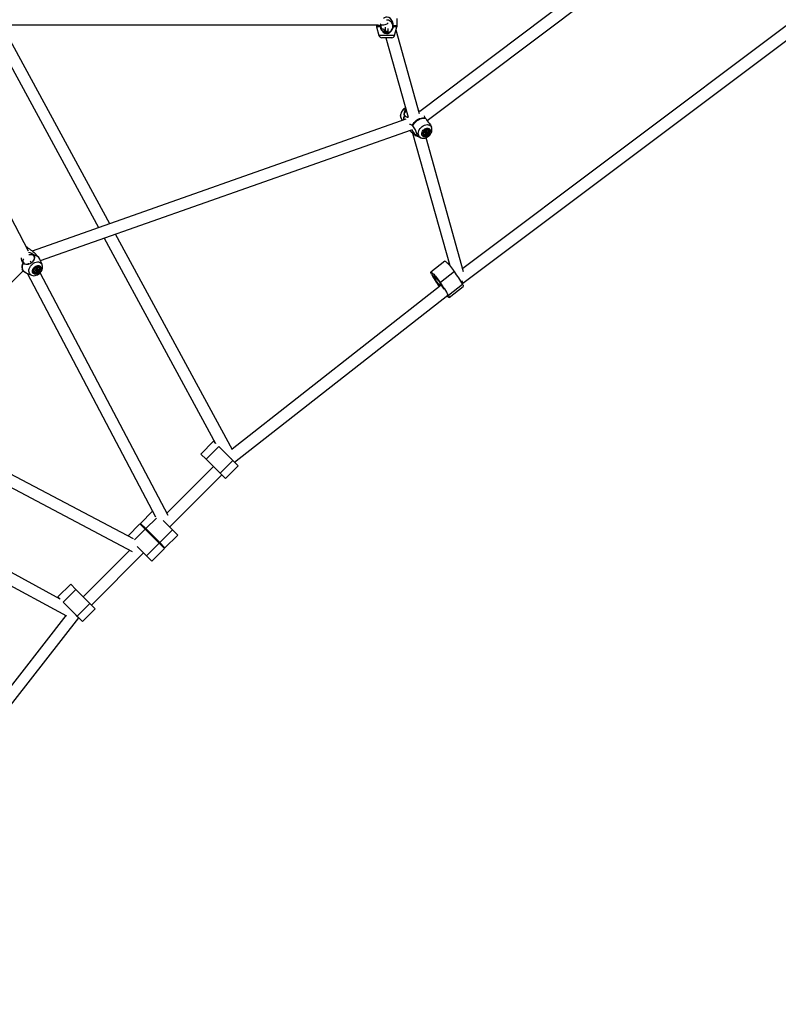
# Model space of a CAD drawing. Units: millimetres. Extents: x 2794 to 17890, y 2331 to 11896.
# Drawn here: x 14030 to 15064, y 5713 to 7055 of the extents above; entities that cross this region are included whole.
import ezdxf

# ---------------------------------------------------------------- set-up
doc = ezdxf.new("R2010")
doc.units = ezdxf.units.MM
doc.header["$LTSCALE"] = 50
doc.layers.add('THICK_LINE', color=7, linetype='Continuous', lineweight=25)
doc.styles.add('SLDTEXTSTYLE0', font='TXT', dxfattribs={"width": 0.605})
doc.dimstyles.new('SLDDIMSTYLE0', dxfattribs={"dimtxt": 200, "dimasz": 250, "dimexe": 0, "dimexo": 0.0625, "dimgap": 50, "dimtad": 2, "dimdec": 1, "dimrnd": 1e-09, "dimzin": 12, "dimdsep": 46, "dimtxsty": 'SLDTEXTSTYLE0', "dimsah": 1, "dimcen": 0.09, "dimadec": 0, "dimazin": 3, "dimtfac": 1, "dimtofl": 0, "dimtmove": 0, "dimatfit": 3, "dimfxl": 0, "dimfrac": 2, "dimtolj": 1, "dimtzin": 12, "dimarcsym": 0})

# ---------------------------------------------------------------- blocks, each defined once
blk = doc.blocks.new('_D')
at = {"layer": 'THICK_LINE', "color": 7}
for p, q in [((3440.7, 7305.3), (3440.7, 2330.9)), ((17890.5, 7305.3), (17890.5, 2330.9)), ((3440.7, 2430.9), (17890.5, 2430.9))]:
    blk.add_line(p, q, dxfattribs=at)
for points in [[(3440.7, 2430.9), (3690.7, 2380.9), (3690.7, 2480.9)], [(17890.5, 2430.9), (17640.5, 2480.9), (17640.5, 2380.9)]]:
    blk.add_solid(points, dxfattribs=at)
at = {"layer": 'THICK_LINE', "color": 7, "insert": (10352.4, 2688.7), "char_height": 200, "attachment_point": 1, "style": 'SLDTEXTSTYLE0'}
blk.add_mtext('14594', dxfattribs=at)

msp = doc.modelspace()

# ---------------------------------------------------------------- linework, layer by layer
at = {"color": 7, "linetype": 'Continuous', "lineweight": 25}
for p, q in [((15063.8, 7297.86), (14575.01, 6929.49)), ((14585.13, 6917.09), (15070.05, 7282.54)), ((13942.54, 7047.86), (14518.88, 7047.86)), ((13987, 7047.86), (14137.13, 6771.31)), ((14152.41, 6776.7), (14005.2, 7047.86)), ((14516.07, 7047.86), (14516.07, 7046.14)), ((14516.21, 7045.1), (14519.43, 7033.07)), ((14520.96, 7046.14), (14521.05, 7045.1)), ((14521.87, 7047.86), (14526.17, 7047.86)), ((14521.87, 7047.86), (14522.07, 7045.43)), ((14539.09, 7045.1), (14539.18, 7046.14)), ((14540.71, 7033.07), (14543.93, 7045.1)), ((14544.07, 7046.14), (14544.07, 7056.52)), ((15074.83, 7046.23), (14633.69, 6715.45)), ((14525.52, 7042.43), (14526.83, 7037.75)), ((14527.97, 7044.36), (14527.97, 7038.63)), ((14527.97, 7038.63), (14528.78, 7037.21)), ((14529.52, 7038.63), (14527.97, 7038.63)), ((14532.17, 7038.63), (14529.52, 7038.63)), ((14531.36, 7037.21), (14532.17, 7038.63)), ((14532.17, 7038.63), (14532.17, 7042.52)), ((14574.59, 6926.53), (14542.69, 7040.46)), ((14536.85, 7030.11), (14523.29, 7030.11)), ((14528.97, 7030.11), (14559.28, 6921.86)), ((14634, 6695.69), (15075.64, 7026.84)), ((14041.69, 6739.4), (13908.61, 6992.7)), ((14554.2, 6923.89), (14554.6, 6923.41)), ((14555.73, 6934.53), (14555.3, 6934.32)), ((14575.01, 6929.49), (14574.58, 6929.92)), ((14556.2, 6919.09), (14046.69, 6739.42)), ((14549.55, 6920.71), (14551.02, 6917.26)), ((14558.49, 6923.46), (14558.83, 6923.45)), ((14563.52, 6911.16), (14563.41, 6911.07)), ((14580.89, 6923.6), (14580.89, 6923.6)), ((14582.79, 6920.55), (14583.23, 6919.93)), ((14057.89, 6726.4), (14563.83, 6904.81)), ((14561.19, 6903.71), (14561.19, 6903.71)), ((14565.48, 6909.84), (14564.87, 6910.37)), ((14565.36, 6900.13), (14615.85, 6719.83)), ((14569, 6897.08), (14569.56, 6896.69)), ((14580.28, 6898.77), (14580.62, 6898.42)), ((14582.38, 6900.33), (14582.07, 6900.65)), ((14582.68, 6899.92), (14582.47, 6900.13)), ((14582.64, 6901.43), (14584.1, 6899.97)), ((14583.07, 6901.81), (14584.54, 6900.34)), ((14583.12, 6901.98), (14584.58, 6900.51)), ((14584.16, 6902.53), (14584.91, 6901.78)), ((14584.23, 6902.58), (14584.57, 6902.24)), ((14585.94, 6904.42), (14585.94, 6904.42)), ((14591.02, 6908.13), (14590.27, 6909.89)), ((14571.92, 6896.38), (14576.58, 6893.68)), ((14634.86, 6711.27), (14583.75, 6893.81)), ((14144.86, 6757.07), (14296.77, 6477.27)), ((14319.75, 6468.46), (14160.14, 6762.46)), ((14038.51, 6745.43), (14038.69, 6745.33)), ((14038.69, 6745.33), (14039.24, 6744.94)), ((14054.97, 6731.53), (14049.24, 6737.27)), ((14034.1, 6723.3), (14034.72, 6722.78)), ((14041.04, 6722.7), (14041.26, 6721.66)), ((14045.91, 6723.76), (14043.94, 6725.74)), ((14049.17, 6733.22), (14048.71, 6733.84)), ((14060.2, 6720.95), (14056.98, 6728.55)), ((14609.33, 6725.61), (14590.19, 6710.62)), ((13849.37, 6527.53), (14034.37, 6712.53)), ((14032.62, 6714.28), (14035.17, 6711.73)), ((14038.16, 6709.73), (14045.86, 6706.47)), ((14049.46, 6711.58), (14049.81, 6711.24)), ((14051.44, 6713.72), (14051.34, 6713.83)), ((14052.76, 6712.54), (14051.35, 6713.96)), ((14051.8, 6714.23), (14053.26, 6712.77)), ((14051.9, 6714.4), (14053.36, 6712.93)), ((14052.38, 6714.91), (14053.84, 6713.44)), ((14052.53, 6715.02), (14054, 6713.55)), ((14052.79, 6715.31), (14052.89, 6715.21)), ((14053.05, 6715.18), (14054.15, 6714.08)), ((14055.12, 6717.24), (14055.12, 6717.24)), ((14232, 6379.08), (14057.39, 6709.66)), ((14622.43, 6711.35), (14603.29, 6696.37)), ((14039.59, 6709.12), (14214.88, 6377.25)), ((14600.9, 6693.7), (14596.74, 6700.31)), ((14604.47, 6693.02), (14319.21, 6469.46)), ((14601.79, 6690.79), (14601.8, 6692.22)), ((14604.47, 6693.02), (14607.87, 6687.62)), ((14633.48, 6693.78), (14614.35, 6678.79)), ((14615.18, 6676.11), (14634.32, 6691.1)), ((14632.91, 6694.83), (14634, 6695.69)), ((14322.39, 6451.64), (14613.12, 6679.34)), ((14184.65, 6347.02), (13852.78, 6522.31)), ((13852.25, 6504.5), (14182.81, 6329.9)), ((14293.93, 6480.1), (14276.6, 6462.78)), ((14301.15, 6472.88), (14283.82, 6455.56)), ((14293.93, 6480.1), (14296.77, 6477.27)), ((14301.15, 6472.88), (14320.08, 6453.95)), ((14301.15, 6472.88), (14301.15, 6472.88)), ((14276.6, 6462.78), (14283.82, 6455.56)), ((14283.82, 6455.56), (14302.76, 6436.62)), ((14318.95, 6455.5), (14318.68, 6455.35)), ((14293.72, 6445.67), (14230.32, 6382.27)), ((14320.08, 6453.95), (14302.76, 6436.62)), ((14309.98, 6429.4), (14327.3, 6446.73)), ((14320.08, 6453.95), (14327.3, 6446.73)), ((14233.96, 6363.29), (14305.03, 6434.35)), ((14302.76, 6436.62), (14309.98, 6429.4)), ((14084.65, 6265.12), (13804.83, 6417.03)), ((13799.44, 6401.75), (14093.46, 6242.13)), ((14210.85, 6384.87), (14194.3, 6368.31)), ((14193.59, 6367.6), (14177.03, 6351.05)), ((14200.81, 6360.38), (14193.59, 6367.6)), ((14201.51, 6361.09), (14194.3, 6368.31)), ((14219.75, 6341.45), (14200.81, 6360.38)), ((14220.45, 6342.15), (14201.51, 6361.09)), ((14237.78, 6359.48), (14225.16, 6372.09)), ((14205.33, 6357.28), (14204.62, 6356.57)), ((14220.45, 6342.15), (14237.78, 6359.48)), ((14227.67, 6334.93), (14245, 6352.26)), ((14245, 6352.26), (14237.78, 6359.48)), ((14202.42, 6324.12), (14189.81, 6336.74)), ((14202.42, 6324.12), (14219.75, 6341.45)), ((14209.64, 6316.9), (14226.96, 6334.23)), ((14215.93, 6345.26), (14216.64, 6345.97)), ((14226.96, 6334.23), (14219.75, 6341.45)), ((14227.67, 6334.93), (14220.45, 6342.15)), ((14179.63, 6331.58), (14116.23, 6268.18)), ((14127.55, 6256.87), (14198.61, 6327.93)), ((14209.64, 6316.9), (14202.42, 6324.12)), ((14099.12, 6285.3), (14081.8, 6267.97)), ((14099.12, 6285.3), (14106.34, 6278.08)), ((14081.8, 6267.97), (14084.65, 6265.12)), ((14106.34, 6278.08), (14089.01, 6260.75)), ((14106.34, 6278.08), (14125.28, 6259.14)), ((14089.01, 6260.75), (14107.95, 6241.81)), ((14089.01, 6260.75), (14089.01, 6260.75)), ((14125.28, 6259.14), (14107.95, 6241.81)), ((14125.28, 6259.14), (14132.49, 6251.92)), ((14092.43, 6242.69), (13868.06, 5954.57)), ((14106.26, 6242.69), (14106.56, 6243.2)), ((14107.95, 6241.81), (14115.17, 6234.6)), ((14115.17, 6234.6), (14132.49, 6251.92)), ((13881.36, 5947.25), (14110.26, 6239.5))]:
    msp.add_line(p, q, dxfattribs=at)
at = {"color": 8, "linetype": 'Continuous', "lineweight": 25}
for p, q in [((14520.96, 7046.14), (14516.07, 7046.14)), ((14521.05, 7045.1), (14516.21, 7045.1)), ((14543.93, 7045.1), (14539.09, 7045.1)), ((14544.07, 7046.14), (14539.18, 7046.14)), ((14540.71, 7033.07), (14519.43, 7033.07)), ((14582.07, 6900.65), (14582.26, 6900.4)), ((14582.07, 6900.65), (14583.16, 6899.67)), ((14582.26, 6900.88), (14583.33, 6899.77)), ((14582.47, 6900.13), (14582.68, 6899.92)), ((14582.56, 6901.45), (14583.94, 6899.96)), ((14583.9, 6902.37), (14585.01, 6901.26)), ((14583.9, 6902.37), (14584.89, 6901.11)), ((14584.16, 6902.53), (14584.89, 6901.82)), ((14584.23, 6902.58), (14584.54, 6902.37)), ((14038.51, 6745.43), (14038.69, 6745.33)), ((14038.69, 6745.33), (14039.24, 6744.94)), ((14051.34, 6713.83), (14051.44, 6713.72)), ((14051.34, 6713.83), (14052.63, 6712.6)), ((14051.58, 6712.88), (14051.89, 6712.6)), ((14051.6, 6713.05), (14052.06, 6712.64)), ((14052.79, 6715.31), (14052.87, 6715.23)), ((14053.05, 6715.18), (14054.12, 6714.18)), ((14053.57, 6715.14), (14054.03, 6714.73)), ((14053.74, 6715.18), (14054.05, 6714.9)), ((14059.98, 6721.41), (14060.2, 6720.95)), ((14597.11, 6703.06), (14595.68, 6701.95)), ((14598.39, 6701.61), (14596.74, 6700.31)), ((14603.57, 6694.51), (14600.9, 6693.7)), ((14603.57, 6694.51), (14601.8, 6692.22)), ((14201.51, 6361.09), (14216, 6375.58)), ((14186.32, 6345.9), (14200.81, 6360.38))]:
    msp.add_line(p, q, dxfattribs=at)
at = {"color": 7, "linetype": 'Continuous', "lineweight": 25, "flags": 128}
for points in [[(14539.18, 7046.14), (14538.79, 7049.26), (14538.17, 7051.33), (14537.27, 7053.26), (14536.25, 7054.78), (14535, 7056.12), (14532.86, 7057.51), (14530.8, 7058.07), (14528.64, 7057.95), (14526.77, 7057.26), (14525.73, 7056.45)], [(14522.07, 7048.48), (14521.11, 7047.93), (14520.96, 7046.14)], [(14521.05, 7045.1), (14521.64, 7043.05), (14522.51, 7041.08), (14523.65, 7039.3), (14525.08, 7037.76), (14527.35, 7036.32), (14529.54, 7035.77), (14531.8, 7035.98), (14533.78, 7036.82), (14536.17, 7038.9), (14537.91, 7041.65), (14539.09, 7045.1)], [(14521.57, 7045.61), (14521.75, 7047.38), (14522.07, 7048.48)], [(14555.3, 6934.32), (14554.37, 6933.74), (14552.92, 6932.58), (14551.64, 6931.22), (14550.56, 6929.7), (14549.72, 6928.04), (14549.15, 6926.28), (14548.9, 6924.49), (14548.96, 6922.9), (14549.29, 6921.41), (14549.55, 6920.71)], [(14556.23, 6932.75), (14555.71, 6932.39), (14554.51, 6930.85), (14553.62, 6928.35), (14553.55, 6925.96), (14554.2, 6923.89)], [(14556.75, 6930.9), (14556, 6930.27), (14554.99, 6929.13), (14554.28, 6927.94), (14553.93, 6926.72), (14553.93, 6925.54), (14554.29, 6924.46), (14555, 6923.5)], [(14574.58, 6929.92), (14573.97, 6930.48), (14573.37, 6930.9)], [(14564.87, 6910.37), (14565.94, 6912.43), (14567.31, 6914.37), (14568.92, 6916.16), (14570.75, 6917.72), (14572.73, 6919.02), (14574.8, 6920.02), (14576.9, 6920.69), (14578.97, 6921), (14580.96, 6920.96), (14582.79, 6920.55)], [(14565.48, 6909.84), (14566.54, 6911.88), (14567.89, 6913.81), (14569.49, 6915.58), (14571.3, 6917.13), (14573.26, 6918.42), (14575.31, 6919.41), (14577.4, 6920.07), (14579.45, 6920.38), (14581.42, 6920.33), (14583.23, 6919.93)], [(14583.23, 6919.93), (14584.17, 6918.41), (14585.34, 6916.79), (14586.61, 6915.21), (14587.96, 6913.53), (14589.5, 6911.35), (14590.27, 6909.89)], [(14561.19, 6903.71), (14561.77, 6903.16), (14563.34, 6901.77), (14564.96, 6900.45), (14566.52, 6899.21), (14567.98, 6898), (14569, 6897.08)], [(14569.56, 6896.69), (14570.61, 6896.23), (14571.38, 6895.89), (14571.83, 6895.76), (14572.01, 6895.91), (14571.88, 6896.68), (14571.51, 6897.93), (14570.95, 6899.7), (14570.3, 6901.68), (14569.14, 6904.66), (14567.64, 6907.42), (14565.48, 6909.84)], [(14569.64, 6897.57), (14570.46, 6896.84), (14571.17, 6896.41), (14571.72, 6896.31), (14571.92, 6896.38)], [(14576.58, 6893.68), (14577.75, 6893.29), (14579.29, 6893.05), (14580.9, 6893.08), (14582.55, 6893.38), (14584.2, 6893.97), (14585.79, 6894.83), (14587.28, 6895.92), (14588.61, 6897.23), (14589.75, 6898.71), (14590.66, 6900.34), (14591.3, 6902.08), (14591.64, 6903.87), (14591.66, 6905.47), (14591.41, 6906.99), (14590.99, 6908.1)], [(14582.19, 6905.93), (14583.55, 6906.54), (14584.91, 6906.86), (14586.22, 6906.86), (14587.39, 6906.54), (14588.36, 6905.92), (14589.08, 6905.04), (14589.51, 6903.94), (14589.63, 6902.68), (14589.43, 6901.32), (14588.93, 6899.95), (14588.14, 6898.64), (14587.11, 6897.45), (14585.91, 6896.45), (14584.58, 6895.7), (14583.21, 6895.23), (14581.86, 6895.07), (14580.62, 6895.23), (14579.54, 6895.7), (14578.69, 6896.46), (14578.11, 6897.46), (14577.83, 6898.65), (14577.87, 6899.96), (14578.22, 6901.33), (14578.88, 6902.68), (14579.79, 6903.94), (14580.91, 6905.05), (14582.19, 6905.93)], [(14584.91, 6897.15), (14586.01, 6897.94), (14586.96, 6898.92), (14587.69, 6900.05), (14588.15, 6901.25), (14588.3, 6902.42), (14588.15, 6903.5), (14587.69, 6904.4), (14586.96, 6905.08), (14586.01, 6905.47), (14584.9, 6905.56), (14583.72, 6905.33), (14582.53, 6904.81), (14581.43, 6904.03), (14580.48, 6903.04), (14579.75, 6901.91), (14579.3, 6900.72), (14579.14, 6899.55), (14579.3, 6898.47), (14579.75, 6897.56), (14580.48, 6896.89), (14581.43, 6896.5), (14582.54, 6896.41), (14583.72, 6896.63), (14584.91, 6897.15)], [(14580.28, 6898.77), (14579.86, 6899.37), (14579.63, 6900.26), (14579.71, 6901.27), (14580.09, 6902.3), (14580.74, 6903.28), (14581.6, 6904.11), (14582.59, 6904.71), (14583.63, 6905.03), (14584.63, 6905.06), (14585.48, 6904.77), (14585.94, 6904.42)], [(14583.45, 6897.94), (14582.42, 6897.76), (14581.49, 6897.9), (14580.72, 6898.33), (14580.2, 6899.02), (14579.97, 6899.91), (14580.05, 6900.92), (14580.43, 6901.96), (14581.08, 6902.94), (14581.94, 6903.76), (14582.93, 6904.37), (14583.97, 6904.69), (14584.97, 6904.71), (14585.83, 6904.43), (14586.48, 6903.86), (14586.86, 6903.06), (14586.93, 6902.1), (14586.7, 6901.06), (14586.18, 6900.04), (14585.42, 6899.13), (14584.48, 6898.41), (14583.45, 6897.94)], [(14583.63, 6899.5), (14583, 6899.42), (14582.46, 6899.59), (14582.1, 6899.99), (14581.98, 6900.55), (14582.1, 6901.19), (14582.46, 6901.82), (14583, 6902.33), (14583.63, 6902.65), (14584.27, 6902.72), (14584.81, 6902.55), (14585.16, 6902.15), (14585.29, 6901.59), (14585.16, 6900.95), (14584.81, 6900.33), (14584.27, 6899.82), (14583.63, 6899.5)], [(14582.26, 6900.88), (14582.18, 6900.82), (14582.12, 6900.75), (14582.08, 6900.66), (14582.06, 6900.58), (14582.08, 6900.5), (14582.12, 6900.45), (14582.18, 6900.41), (14582.26, 6900.4)], [(14582.73, 6899.77), (14582.72, 6899.69), (14582.74, 6899.62), (14582.78, 6899.56), (14582.85, 6899.53), (14582.93, 6899.53), (14583.01, 6899.55), (14583.09, 6899.6), (14583.16, 6899.67)], [(14584.54, 6902.37), (14584.55, 6902.45), (14584.53, 6902.52), (14584.48, 6902.58), (14584.42, 6902.61), (14584.34, 6902.61), (14584.25, 6902.59), (14584.17, 6902.54), (14584.1, 6902.47)], [(14585.01, 6901.26), (14585.09, 6901.32), (14585.15, 6901.4), (14585.19, 6901.48), (14585.2, 6901.56), (14585.19, 6901.64), (14585.15, 6901.7), (14585.09, 6901.73), (14585.01, 6901.74)], [(14039.24, 6744.94), (14041.16, 6743.35), (14042.76, 6742.2), (14044.49, 6741.01), (14046.02, 6739.92), (14047.54, 6738.77), (14049.24, 6737.27)], [(14034.72, 6722.78), (14036.25, 6721.98), (14037.93, 6721.52), (14039.62, 6721.43), (14041.44, 6721.7), (14043.83, 6722.56), (14045.8, 6723.67), (14047.53, 6725.04), (14048.79, 6726.43), (14049.85, 6728.52), (14050.01, 6730.7), (14049.17, 6733.22)], [(14047.39, 6724.89), (14047.94, 6725.47), (14048.88, 6726.77), (14049.53, 6728.11), (14049.83, 6729.44), (14049.79, 6730.71), (14049.41, 6731.85), (14048.69, 6732.82), (14047.68, 6733.58), (14046.42, 6734.09), (14044.95, 6734.32), (14043.35, 6734.28), (14042.03, 6734.05)], [(14609.33, 6725.61), (14609.37, 6725.63), (14609.74, 6725.61), (14610.33, 6725.3), (14611.11, 6724.7), (14612.08, 6723.84), (14613.2, 6722.73), (14614.44, 6721.42), (14615.77, 6719.93), (14617.15, 6718.3), (14618.54, 6716.58), (14619.91, 6714.82), (14621.22, 6713.06), (14622.43, 6711.35)], [(14045.86, 6706.47), (14045.91, 6706.44), (14047.39, 6706), (14048.95, 6705.84), (14050.58, 6705.96), (14052.23, 6706.35), (14053.87, 6707.02), (14055.43, 6707.95), (14056.88, 6709.11), (14058.16, 6710.48), (14059.23, 6712.01), (14060.06, 6713.67), (14060.62, 6715.43), (14060.85, 6717.23), (14060.78, 6718.81), (14060.45, 6720.3), (14060.17, 6720.94)], [(14058.34, 6717.72), (14058.73, 6716.6), (14058.81, 6715.32), (14058.57, 6713.96), (14058.02, 6712.59), (14057.2, 6711.29), (14056.15, 6710.12), (14054.92, 6709.15), (14053.58, 6708.44), (14052.21, 6708.01), (14050.88, 6707.89), (14049.65, 6708.09), (14048.6, 6708.6), (14047.78, 6709.39), (14047.24, 6710.42), (14047, 6711.63), (14047.08, 6712.96), (14047.47, 6714.33), (14048.16, 6715.67), (14049.11, 6716.92), (14050.25, 6717.99), (14051.54, 6718.84), (14052.91, 6719.42), (14054.27, 6719.69), (14055.56, 6719.65), (14056.71, 6719.29), (14057.65, 6718.64), (14058.34, 6717.72)], [(14048.7, 6710.76), (14049.31, 6709.98), (14050.16, 6709.46), (14051.21, 6709.23), (14052.37, 6709.31), (14053.56, 6709.7), (14054.71, 6710.37), (14055.74, 6711.28), (14056.57, 6712.35), (14057.16, 6713.53), (14057.45, 6714.72), (14057.44, 6715.85), (14057.11, 6716.84), (14056.5, 6717.62), (14055.64, 6718.15), (14054.6, 6718.37), (14053.44, 6718.29), (14052.24, 6717.9), (14051.09, 6717.23), (14050.06, 6716.33), (14049.23, 6715.25), (14048.65, 6714.08), (14048.35, 6712.88), (14048.37, 6711.75), (14048.7, 6710.76)], [(14048.84, 6712.85), (14048.84, 6713.84), (14049.16, 6714.88), (14049.75, 6715.88), (14050.56, 6716.75), (14051.53, 6717.41), (14052.57, 6717.8), (14053.59, 6717.9), (14054.48, 6717.68), (14055.12, 6717.24)], [(14049.46, 6711.58), (14049.14, 6712), (14048.84, 6712.85)], [(14049.18, 6712.51), (14049.19, 6713.5), (14049.5, 6714.54), (14050.09, 6715.54), (14050.91, 6716.41), (14051.88, 6717.07), (14052.91, 6717.46), (14053.93, 6717.55), (14054.83, 6717.34), (14055.53, 6716.83), (14055.98, 6716.08), (14056.12, 6715.14), (14055.96, 6714.12), (14055.51, 6713.09), (14054.8, 6712.14), (14053.89, 6711.37), (14052.88, 6710.84), (14051.84, 6710.59), (14050.87, 6710.66), (14050.06, 6711.02), (14049.48, 6711.66), (14049.18, 6712.51)], [(14051.17, 6713.15), (14051.21, 6713.77), (14051.49, 6714.41), (14051.97, 6714.98), (14052.58, 6715.37), (14053.22, 6715.54), (14053.81, 6715.46), (14054.24, 6715.14), (14054.46, 6714.63), (14054.42, 6714), (14054.14, 6713.36), (14053.66, 6712.8), (14053.05, 6712.41), (14052.41, 6712.23), (14051.82, 6712.32), (14051.39, 6712.64), (14051.17, 6713.15)], [(14051.63, 6714.22), (14051.54, 6714.19), (14051.47, 6714.14), (14051.4, 6714.07), (14051.36, 6713.98), (14051.34, 6713.9), (14051.35, 6713.82), (14051.38, 6713.76), (14051.44, 6713.72)], [(14051.58, 6712.88), (14051.54, 6712.8), (14051.53, 6712.71), (14051.54, 6712.64), (14051.58, 6712.58), (14051.64, 6712.54), (14051.72, 6712.54), (14051.81, 6712.56), (14051.89, 6712.6)], [(14052.87, 6715.23), (14052.82, 6715.29), (14052.75, 6715.32), (14052.67, 6715.32), (14052.59, 6715.29), (14052.51, 6715.24), (14052.44, 6715.17), (14052.39, 6715.09), (14052.37, 6715.01)], [(14052.76, 6712.54), (14052.81, 6712.49), (14052.88, 6712.46), (14052.96, 6712.46), (14053.04, 6712.48), (14053.12, 6712.53), (14053.19, 6712.6), (14053.24, 6712.68), (14053.26, 6712.77)], [(14054.05, 6714.9), (14054.09, 6714.98), (14054.1, 6715.07), (14054.09, 6715.14), (14054.05, 6715.2), (14053.99, 6715.23), (14053.91, 6715.24), (14053.82, 6715.22), (14053.74, 6715.18)], [(14054, 6713.55), (14054.09, 6713.58), (14054.16, 6713.64), (14054.23, 6713.71), (14054.27, 6713.79), (14054.29, 6713.88), (14054.28, 6713.96), (14054.25, 6714.02), (14054.19, 6714.06)], [(14591.02, 6707.93), (14590.49, 6709), (14590.17, 6709.82), (14590.09, 6710.38), (14590.23, 6710.64), (14590.6, 6710.62), (14591.19, 6710.31), (14591.98, 6709.71), (14592.94, 6708.85), (14594.06, 6707.75), (14595.3, 6706.43), (14596.63, 6704.94), (14598.01, 6703.31), (14599.4, 6701.59), (14600.77, 6699.83), (14602.08, 6698.07), (14603.29, 6696.37)], [(14595.68, 6701.95), (14594.91, 6703.16), (14594.32, 6704.19), (14593.96, 6704.98), (14593.83, 6705.5), (14593.94, 6705.72), (14594.29, 6705.64), (14594.86, 6705.25), (14595.63, 6704.58), (14596.55, 6703.66), (14597.59, 6702.52), (14598.71, 6701.23), (14599.84, 6699.83), (14600.94, 6698.4), (14601.96, 6696.99), (14602.85, 6695.67), (14603.57, 6694.51)], [(14632.96, 6698.55), (14631.63, 6697.95), (14631.18, 6697.78)], [(14633.48, 6693.78), (14634.02, 6692.71), (14634.33, 6691.89), (14634.42, 6691.34), (14634.32, 6691.1)], [(14614.35, 6678.79), (14614.88, 6677.73), (14615.2, 6676.9), (14615.28, 6676.35), (14615.14, 6676.08), (14614.77, 6676.11), (14614.18, 6676.42), (14613.39, 6677.02), (14612.43, 6677.88), (14611.9, 6678.38)]]:
    msp.add_lwpolyline(points, dxfattribs=at)
at = {"color": 8, "linetype": 'Continuous', "lineweight": 25, "flags": 128}
for points in [[(14549.55, 6920.71), (14549.15, 6922.05), (14549.02, 6923.63), (14549.2, 6925.3), (14549.69, 6927.01), (14550.48, 6928.71), (14551.53, 6930.32), (14552.82, 6931.8), (14554.29, 6933.1), (14555.73, 6934.53)], [(14573.37, 6930.9), (14573.37, 6930.9), (14574.58, 6929.92)], [(14579.87, 6910.19), (14581.56, 6911), (14583.27, 6911.51), (14584.95, 6911.71), (14586.54, 6911.6), (14587.98, 6911.18), (14589.23, 6910.45), (14590.24, 6909.46), (14590.98, 6908.22), (14591.02, 6908.13)], [(14576.58, 6893.68), (14576.57, 6893.69), (14575.32, 6894.41), (14574.31, 6895.41), (14573.57, 6896.64), (14573.12, 6898.07), (14572.99, 6899.65), (14573.17, 6901.33), (14573.67, 6903.04), (14574.45, 6904.73), (14575.51, 6906.35), (14576.79, 6907.83), (14578.26, 6909.13), (14579.87, 6910.19)], [(14035.17, 6711.73), (14034.85, 6712.08), (14033.85, 6713.53), (14033.19, 6715.22), (14032.88, 6717.09), (14032.93, 6719.11), (14033.34, 6721.2), (14034.1, 6723.3)], [(14038.16, 6709.73), (14036.74, 6710.51), (14035.45, 6711.67), (14034.47, 6713.1), (14033.81, 6714.77), (14033.51, 6716.64), (14033.56, 6718.63), (14033.97, 6720.7), (14034.72, 6722.78)], [(14045.86, 6706.47), (14044.83, 6707), (14043.75, 6707.92), (14042.93, 6709.09), (14042.4, 6710.47), (14042.18, 6712.02), (14042.27, 6713.67), (14042.68, 6715.38), (14043.39, 6717.08), (14044.37, 6718.72), (14045.59, 6720.25), (14047.01, 6721.6), (14048.59, 6722.74), (14050.26, 6723.62), (14051.97, 6724.21), (14053.67, 6724.51), (14055.28, 6724.48), (14056.77, 6724.14), (14058.08, 6723.5), (14059.16, 6722.58), (14059.98, 6721.41), (14059.98, 6721.41)]]:
    msp.add_lwpolyline(points, dxfattribs=at)
at = {"color": 7, "linetype": 'Continuous', "lineweight": 25}
for centre, radius, start, end in [((14520.07, 7046.14), 4, 180, 195), ((14530.07, 7045.61), 8.5, 180, 92.1459), ((14540.07, 7046.14), 4, 345, 0), ((14523.29, 7034.11), 4, 195, 270), ((14536.85, 7034.11), 4, 270, 345), ((14558.84, 6928.36), 6.52, 229.41209, 273.87239), ((14559.49, 6928.8), 6.95, 229.68072, 268.24839), ((14559.98, 6923.76), 1.53, 191.58326, 234.55105), ((14561.45, 6906.97), 4.82, 44.78483, 92.17141), ((14586.37, 6924.9), 5.63, 193.37824, 230.56877), ((14588.59, 6918.72), 28.4, 209.31134, 228.13834), ((14582.13, 6901.11), 0.263, 299.42968, 342.77337), ((14582.27, 6900.29), 0.115, 20.05303, 96.92807), ((14584.12, 6900.52), 1.82, 142.30184, 163.58033), ((14583.14, 6900.58), 0.806, 198.51169, 235.28808), ((14582.57, 6901.32), 0.129, 58.82417, 93.44788), ((14582.75, 6901.75), 0.333, 250.52457, 10.96651), ((14582.53, 6901.76), 0.196, 319.55232, 12.64527), ((14582.6, 6899.82), 0.129, 340.77867, 51.83384), ((14583.05, 6901.86), 0.333, 70.52457, 190.96651), ((14583.27, 6901.85), 0.196, 139.55232, 192.64527), ((14581.55, 6903.17), 1.97, 322.69113, 328.9898), ((14583.24, 6902.32), 0.164, 242.64296, 302.63864), ((14583.36, 6899.52), 0.245, 97.40914, 142.86002), ((14584.1, 6900.81), 1.58, 95.69206, 119.10121), ((14583.17, 6901.34), 1.58, 275.69206, 299.10121), ((14583.91, 6902.62), 0.245, 277.40914, 322.86002), ((14584.03, 6899.82), 0.164, 62.64296, 122.63864), ((14584.21, 6900.28), 0.333, 250.52457, 10.96651), ((14584.66, 6902.33), 0.129, 160.77867, 231.83384), ((14584.73, 6900.39), 0.196, 139.55232, 192.64527), ((14584.12, 6901.56), 0.806, 18.51169, 55.28808), ((14583.14, 6901.63), 1.82, 322.30184, 343.58033), ((14585, 6901.86), 0.115, 200.05303, 276.92807), ((14585.14, 6901.03), 0.263, 119.42968, 162.77337), ((14037.86, 6721.85), 16.17, 47.84621, 75.96702), ((14041.76, 6729.97), 10.15, 178.79974, 221.09793), ((14038.61, 6726.1), 4.72, 145.52378, 221.32355), ((14039.49, 6728.51), 7.08, 231.33614, 284.47366), ((14050.19, 6726.05), 7.23, 20.15431, 48.67974), ((14040.73, 6716.85), 7.56, 222.65415, 250.85529), ((14051.46, 6714.29), 0.347, 252.15364, 350.28541), ((14051.4, 6713.61), 0.117, 350.7022, 66.80462), ((14052.54, 6713.48), 1.03, 173.52276, 204.70823), ((14051.43, 6712.98), 0.177, 324.0047, 20.93533), ((14051.57, 6714.47), 0.257, 283.27729, 327.28692), ((14053.5, 6713.2), 2.06, 126.92591, 146.52835), ((14052.04, 6714.19), 0.249, 125.82106, 170.77397), ((14052.01, 6712.45), 0.19, 74.93676, 129.12651), ((14050.66, 6716.04), 2.06, 306.92591, 326.52835), ((14052.41, 6713.69), 1.11, 251.46904, 281.05789), ((14052.12, 6715.05), 0.249, 305.82106, 350.77397), ((14052.59, 6714.77), 0.257, 103.27729, 147.28692), ((14052.45, 6715.39), 0.385, 283.08, 342.78413), ((14052.66, 6712.48), 0.122, 30.57049, 104.43599), ((14052.97, 6715.3), 0.122, 210.57049, 284.43599), ((14053.22, 6714.08), 1.11, 71.46904, 101.05789), ((14053.51, 6712.73), 0.249, 125.82106, 170.77397), ((14052.13, 6714.58), 2.06, 306.92591, 326.52835), ((14053.62, 6715.32), 0.19, 254.93676, 309.12651), ((14054.06, 6713.3), 0.257, 103.27729, 147.28692), ((14054.2, 6714.79), 0.177, 144.0047, 200.93533), ((14053.09, 6714.3), 1.03, 353.52276, 24.70823), ((14054.23, 6714.16), 0.117, 170.7022, 246.80462), ((14459.22, 6596.4), 199.63, 29.19563, 35.15749), ((14764.02, 6804.56), 198.15, 209.18569, 215.04305), ((14534.1, 6660.84), 74.04, 32.21567, 33.72078), ((14440.08, 6581.42), 199.63, 29.19563, 35.15749), ((14556.29, 6665.57), 52.74, 30.34652, 32.23388), ((14649.08, 6721.16), 52.74, 210.34652, 212.23388)]:
    msp.add_arc(centre, radius, start, end, dxfattribs=at)
at = {"color": 8, "linetype": 'Continuous', "lineweight": 25}
for centre, radius, start, end in [((14567.05, 6917.22), 14.48, 152.57417, 177.66201), ((14567.62, 6915.55), 15.21, 148.8939, 171.45782), ((14049.16, 6725.42), 8.44, 46.4102, 93.01392), ((14049.74, 6725.31), 7.93, 24.11445, 94.05535)]:
    msp.add_arc(centre, radius, start, end, dxfattribs=at)
at = {"color": 7, "linetype": 'Continuous', "lineweight": 25}
for centre, major_axis, ratio, start_param, end_param in [((14530.07, 7055.86), (6.76, 13.69), 0.3129518, 2.339444, 3.5425906), ((14530.07, 7055.86), (6.76, 13.69), 0.3129518, 2.339444, 3.2947606), ((14530.07, 7055.86), (5.53, 7.3), 0.5928127, 3.5641381, 4.3525966), ((14530.07, 7055.86), (5.53, 7.3), 0.5928127, 3.5641381, 4.3478106), ((14530.07, 7055.86), (6.76, 13.69), 0.3129518, 3.2947606, 3.5425906), ((14629.14, 6702.04), (-4.87, 6.35), 0.1485262, 3.14003, 4.0210442), ((14629.14, 6702.04), (-4.87, 6.35), 0.1485262, 3.1431553, 4.0210441), ((14316.7, 6457.33), (-5.31, 6), 0.0627461, 3.9092715, 4.467493), ((14316.7, 6457.33), (-5.31, 6), 0.0627461, 3.9092715, 4.467493), ((14104.56, 6245.2), (6, -5.31), 0.0627461, 5.0396682, 5.5155065), ((14104.56, 6245.2), (6, -5.31), 0.0627461, 5.0396682, 5.5155065)]:
    msp.add_ellipse(centre, major_axis=major_axis, ratio=ratio, start_param=start_param, end_param=end_param, dxfattribs=at)
at = {"layer": 'THICK_LINE', "color": 7, "lineweight": 18}
msp.add_arc((13562.33, 7072.98), 2714.04, 298.01238, 333.27616, dxfattribs=at)

# ---------------------------------------------------------------- dimensions: what is measured, and where the dimension line sits
at = {"layer": 'THICK_LINE', "color": 7}
dim = msp.add_linear_dim(base=(17890.4721, 2430.8625), p1=(3440.7194, 7305.3054), p2=(17890.4721, 7305.3054), dimstyle='SLDDIMSTYLE0', dxfattribs=at)
dim.commit()
dim.dimension.update_dxf_attribs({"geometry": '_D', "text_midpoint": (10665.5957, 2430.8625), "dimtype": 160})

doc.saveas('drawing.dxf')
